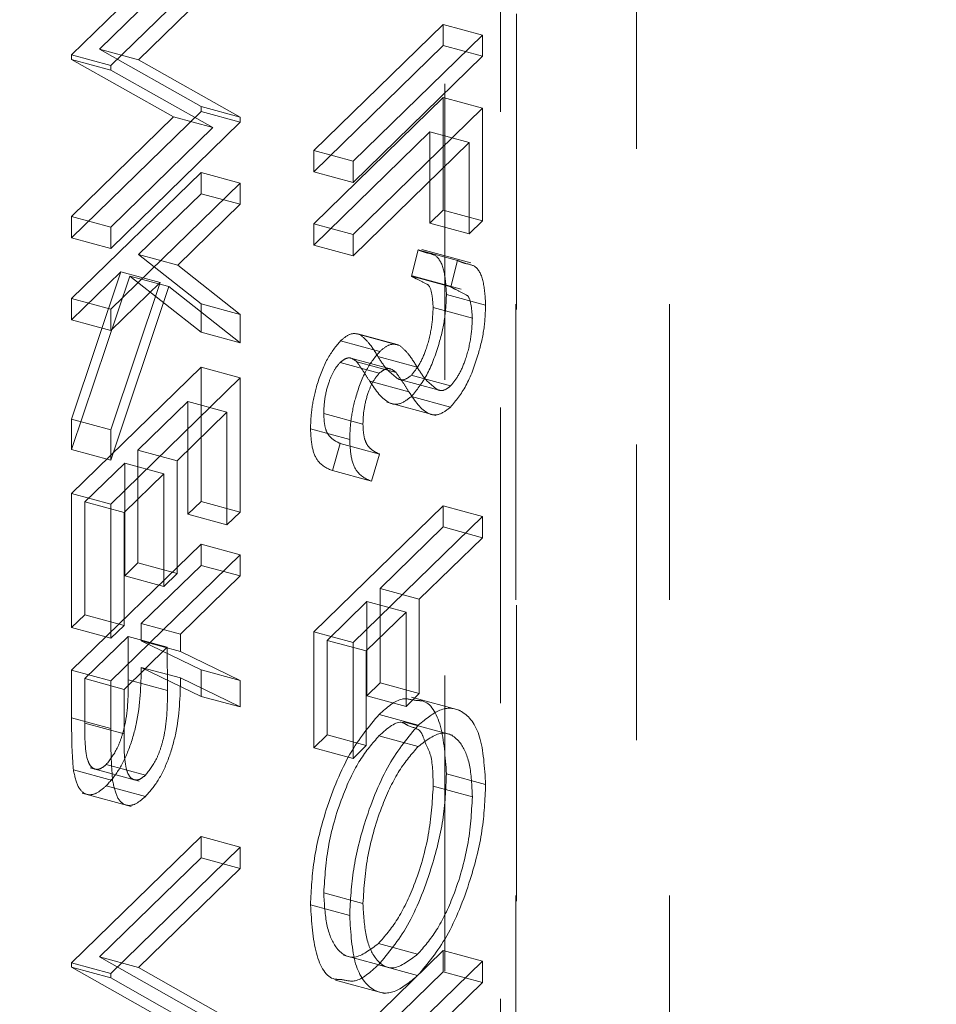
# Model space of a CAD drawing. Units: inches. Extents: x -35.5 to 49.9, y -22.1 to 38.2.
# Drawn here: x -27.2 to -26.9, y 13.4 to 13.7 of the extents above; entities that cross this region are included whole.
import ezdxf

# ---------------------------------------------------------------- set-up
doc = ezdxf.new("R2010")
doc.units = ezdxf.units.IN
doc.header["$MEASUREMENT"] = 0
doc.linetypes.add('HIDDEN', pattern=[0.075, 0.05, -0.025])

msp = doc.modelspace()

# ---------------------------------------------------------------- linework, layer by layer
at = {"color": 7, "linetype": 'HIDDEN', "lineweight": 5}
for p, q in [((-27.02305, 12.64011), (-27.02305, 19.05506)), ((-27.04732, 12.61642), (-27.04732, 19.03137)), ((-27.02332, 12.54195), (-27.02332, 19.01087)), ((-26.97132, 12.54195), (-26.97132, 19.01087)), ((-27.02852, 12.50701), (-27.02852, 19.00006)), ((-26.98253, 12.49451), (-26.98253, 18.98756)), ((-27.1298, 13.76895), (-27.17355, 13.72625)), ((-27.11654, 13.76535), (-27.16029, 13.72264)), ((-27.16416, 13.72821), (-27.1298, 13.76174)), ((-27.15089, 13.7246), (-27.11654, 13.75814)), ((-27.04791, 13.73659), (-27.09166, 13.69389)), ((-27.03464, 13.73298), (-27.04791, 13.73659)), ((-27.04791, 13.72938), (-27.04791, 13.73659)), ((-27.03464, 13.73298), (-27.07839, 13.69028)), ((-27.03464, 13.72577), (-27.03464, 13.73298)), ((-27.09166, 13.68667), (-27.04791, 13.72938)), ((-27.03464, 13.72577), (-27.04791, 13.72938)), ((-27.16029, 13.72264), (-27.17355, 13.72625)), ((-27.17355, 13.72625), (-27.17355, 13.72474)), ((-27.15089, 13.7246), (-27.16416, 13.72821)), ((-27.1298, 13.70878), (-27.16416, 13.72821)), ((-27.07839, 13.68307), (-27.03464, 13.72577)), ((-27.16029, 13.72113), (-27.17355, 13.72474)), ((-27.17355, 13.72474), (-27.13912, 13.70526)), ((-27.16029, 13.72264), (-27.16029, 13.72113)), ((-27.11654, 13.70517), (-27.15089, 13.7246)), ((-27.16029, 13.72113), (-27.12585, 13.70165)), ((-27.11654, 13.70517), (-27.1298, 13.70878)), ((-27.1298, 13.70714), (-27.1298, 13.70878)), ((-27.04791, 13.71186), (-27.09166, 13.66916)), ((-27.03464, 13.70826), (-27.04791, 13.71186)), ((-27.04791, 13.67374), (-27.04791, 13.71186)), ((-27.17355, 13.66443), (-27.1298, 13.70714)), ((-27.11654, 13.70353), (-27.1298, 13.70714)), ((-27.03464, 13.70826), (-27.07839, 13.66555)), ((-27.03464, 13.67014), (-27.03464, 13.70826)), ((-27.13912, 13.70526), (-27.17355, 13.67165)), ((-27.16029, 13.66083), (-27.11654, 13.70353)), ((-27.12585, 13.70165), (-27.13912, 13.70526)), ((-27.11654, 13.70353), (-27.11654, 13.70517)), ((-27.12585, 13.70165), (-27.16029, 13.66804)), ((-27.09166, 13.66195), (-27.05239, 13.70027)), ((-27.03913, 13.69667), (-27.05239, 13.70027)), ((-27.05239, 13.70027), (-27.05239, 13.66936)), ((-27.07839, 13.65834), (-27.03913, 13.69667)), ((-27.03913, 13.69667), (-27.03913, 13.66576)), ((-27.09166, 13.69389), (-27.09166, 13.68667)), ((-27.07839, 13.69028), (-27.09166, 13.69389)), ((-27.07839, 13.69028), (-27.07839, 13.68307)), ((-27.1298, 13.68653), (-27.17355, 13.64383)), ((-27.11654, 13.68293), (-27.1298, 13.68653)), ((-27.1298, 13.67932), (-27.1298, 13.68653)), ((-27.07839, 13.68307), (-27.09166, 13.68667)), ((-27.11654, 13.68293), (-27.16029, 13.64022)), ((-27.11654, 13.67572), (-27.11654, 13.68293)), ((-27.15092, 13.65871), (-27.1298, 13.67932)), ((-27.11654, 13.67572), (-27.1298, 13.67932)), ((-27.13765, 13.65511), (-27.11654, 13.67572)), ((-27.05239, 13.66936), (-27.04791, 13.67374)), ((-27.03464, 13.67014), (-27.04791, 13.67374)), ((-27.17355, 13.67165), (-27.17355, 13.66443)), ((-27.16029, 13.66804), (-27.17355, 13.67165)), ((-27.07839, 13.66555), (-27.09166, 13.66916)), ((-27.09166, 13.66916), (-27.09166, 13.66195)), ((-27.03913, 13.66576), (-27.05239, 13.66936)), ((-27.03913, 13.66576), (-27.03464, 13.67014)), ((-27.16029, 13.66804), (-27.16029, 13.66083)), ((-27.07839, 13.66555), (-27.07839, 13.65834)), ((-27.16029, 13.66083), (-27.17355, 13.66443)), ((-27.07839, 13.65834), (-27.09166, 13.66195)), ((-27.05635, 13.66035), (-27.05856, 13.6514)), ((-27.04308, 13.65675), (-27.05635, 13.66035)), ((-27.03857, 13.65593), (-27.05515, 13.66044)), ((-27.13765, 13.65511), (-27.15092, 13.65871)), ((-27.1298, 13.64206), (-27.15092, 13.65871)), ((-27.04308, 13.65675), (-27.0453, 13.64779)), ((-27.15689, 13.65288), (-27.17355, 13.60312)), ((-27.17355, 13.63662), (-27.15689, 13.65288)), ((-27.14363, 13.64927), (-27.15689, 13.65288)), ((-27.11654, 13.63845), (-27.13765, 13.65511)), ((-27.17355, 13.59283), (-27.15392, 13.65148)), ((-27.14363, 13.64927), (-27.16029, 13.59951)), ((-27.16029, 13.63301), (-27.14363, 13.64927)), ((-27.14066, 13.64788), (-27.15392, 13.65148)), ((-27.15392, 13.65148), (-27.1298, 13.63245)), ((-27.0453, 13.64779), (-27.05856, 13.6514)), ((-27.0418, 13.64703), (-27.05839, 13.65154)), ((-27.16029, 13.58923), (-27.14066, 13.64788)), ((-27.14066, 13.64788), (-27.11654, 13.62884)), ((-27.16029, 13.64022), (-27.17355, 13.64383)), ((-27.17355, 13.64383), (-27.17355, 13.63662)), ((-27.03352, 13.64165), (-27.04678, 13.64525)), ((-27.16029, 13.64022), (-27.16029, 13.63301)), ((-27.11654, 13.63845), (-27.1298, 13.64206)), ((-27.1298, 13.63245), (-27.1298, 13.64206)), ((-27.03801, 13.63727), (-27.05127, 13.64087)), ((-27.16029, 13.63301), (-27.17355, 13.63662)), ((-27.11654, 13.62884), (-27.11654, 13.63845)), ((-27.11654, 13.62884), (-27.1298, 13.63245)), ((-27.0693, 13.626), (-27.08257, 13.62961)), ((-27.06349, 13.62832), (-27.07676, 13.63192)), ((-27.06264, 13.62801), (-27.07591, 13.63162)), ((-27.06949, 13.61861), (-27.08275, 13.62222)), ((-27.06581, 13.62009), (-27.07907, 13.6237)), ((-27.06383, 13.61883), (-27.0771, 13.62244)), ((-27.05669, 13.62065), (-27.06996, 13.62426)), ((-27.1298, 13.6206), (-27.17355, 13.57789)), ((-27.11654, 13.61699), (-27.1298, 13.6206)), ((-27.1298, 13.57527), (-27.1298, 13.6206)), ((-27.11654, 13.61699), (-27.16029, 13.57429)), ((-27.11654, 13.57166), (-27.11654, 13.61699)), ((-27.05948, 13.61228), (-27.07274, 13.61589)), ((-27.04971, 13.61298), (-27.06298, 13.61658)), ((-27.04542, 13.61429), (-27.05869, 13.61789)), ((-27.15112, 13.59258), (-27.13429, 13.60901)), ((-27.12102, 13.6054), (-27.13429, 13.60901)), ((-27.13429, 13.60901), (-27.13429, 13.57089)), ((-27.06699, 13.60881), (-27.05041, 13.6043)), ((-27.04536, 13.60713), (-27.05862, 13.61074)), ((-27.16029, 13.59951), (-27.17355, 13.60312)), ((-27.17355, 13.60312), (-27.17355, 13.59283)), ((-27.13785, 13.58898), (-27.12102, 13.6054)), ((-27.12102, 13.6054), (-27.12102, 13.56728)), ((-27.07503, 13.60142), (-27.08829, 13.60503)), ((-27.16029, 13.59951), (-27.16029, 13.58923)), ((-27.07951, 13.59624), (-27.09278, 13.59984)), ((-27.16029, 13.58923), (-27.17355, 13.59283)), ((-27.13785, 13.58898), (-27.15112, 13.59258)), ((-27.15112, 13.55446), (-27.15112, 13.59258)), ((-27.08537, 13.58566), (-27.08268, 13.59481)), ((-27.06942, 13.5912), (-27.08268, 13.59481)), ((-27.13785, 13.55086), (-27.13785, 13.58898)), ((-27.07211, 13.58206), (-27.06942, 13.5912)), ((-27.16907, 13.57506), (-27.1556, 13.5882)), ((-27.14234, 13.5846), (-27.1556, 13.5882)), ((-27.1556, 13.5882), (-27.1556, 13.55008)), ((-27.07211, 13.58206), (-27.08537, 13.58566)), ((-27.1558, 13.57146), (-27.14234, 13.5846)), ((-27.14234, 13.5846), (-27.14234, 13.54648)), ((-27.16029, 13.57429), (-27.17355, 13.57789)), ((-27.17355, 13.57789), (-27.17355, 13.53256)), ((-27.1558, 13.57146), (-27.16907, 13.57506)), ((-27.16907, 13.53694), (-27.16907, 13.57506)), ((-27.16029, 13.57429), (-27.16029, 13.52896)), ((-27.13429, 13.57089), (-27.1298, 13.57527)), ((-27.11654, 13.57166), (-27.1298, 13.57527)), ((-27.04791, 13.57381), (-27.09166, 13.53111)), ((-27.03464, 13.5702), (-27.04791, 13.57381)), ((-27.04791, 13.5666), (-27.04791, 13.57381)), ((-27.1558, 13.53334), (-27.1558, 13.57146)), ((-27.12102, 13.56728), (-27.13429, 13.57089)), ((-27.12102, 13.56728), (-27.11654, 13.57166)), ((-27.03464, 13.5702), (-27.07839, 13.5275)), ((-27.03464, 13.56299), (-27.03464, 13.5702)), ((-27.06922, 13.54579), (-27.04791, 13.5666)), ((-27.03464, 13.56299), (-27.04791, 13.5666)), ((-27.05596, 13.54219), (-27.03464, 13.56299)), ((-27.1298, 13.56084), (-27.17355, 13.51814)), ((-27.11654, 13.55724), (-27.1298, 13.56084)), ((-27.1298, 13.55363), (-27.1298, 13.56084)), ((-27.11654, 13.55724), (-27.16029, 13.51453)), ((-27.11654, 13.55003), (-27.11654, 13.55724)), ((-27.1556, 13.55008), (-27.15112, 13.55446)), ((-27.13785, 13.55086), (-27.15112, 13.55446)), ((-27.15, 13.53392), (-27.1298, 13.55363)), ((-27.11654, 13.55003), (-27.1298, 13.55363)), ((-27.14234, 13.54648), (-27.1556, 13.55008)), ((-27.14234, 13.54648), (-27.13785, 13.55086)), ((-27.13673, 13.53032), (-27.11654, 13.55003)), ((-27.05596, 13.54219), (-27.06922, 13.54579)), ((-27.06922, 13.51386), (-27.06922, 13.54579)), ((-27.05596, 13.51025), (-27.05596, 13.54219)), ((-27.08717, 13.52827), (-27.07371, 13.54141)), ((-27.06044, 13.53781), (-27.07371, 13.54141)), ((-27.07371, 13.54141), (-27.07371, 13.50948)), ((-27.17355, 13.53256), (-27.16907, 13.53694)), ((-27.1558, 13.53334), (-27.16907, 13.53694)), ((-27.0739, 13.52467), (-27.06044, 13.53781)), ((-27.06044, 13.53781), (-27.06044, 13.50587)), ((-27.16029, 13.52896), (-27.17355, 13.53256)), ((-27.16029, 13.52896), (-27.1558, 13.53334)), ((-27.13673, 13.53032), (-27.15, 13.53392)), ((-27.15, 13.52806), (-27.15, 13.53392)), ((-27.16907, 13.51531), (-27.15448, 13.52954)), ((-27.14122, 13.52594), (-27.15448, 13.52954)), ((-27.15448, 13.52954), (-27.15442, 13.51489)), ((-27.13673, 13.52446), (-27.13673, 13.53032)), ((-27.07839, 13.5275), (-27.09166, 13.53111)), ((-27.09166, 13.53111), (-27.09166, 13.49196)), ((-27.1558, 13.5117), (-27.14122, 13.52594)), ((-27.13673, 13.52446), (-27.15, 13.52806)), ((-27.1298, 13.51825), (-27.15, 13.52806)), ((-27.14122, 13.52594), (-27.14116, 13.51128)), ((-27.0739, 13.52467), (-27.08717, 13.52827)), ((-27.08717, 13.49634), (-27.08717, 13.52827)), ((-27.07839, 13.5275), (-27.07839, 13.48835)), ((-27.11654, 13.51464), (-27.13673, 13.52446)), ((-27.0739, 13.49273), (-27.0739, 13.52467)), ((-27.13673, 13.51554), (-27.15, 13.51914)), ((-27.15, 13.51914), (-27.1298, 13.50933)), ((-27.17355, 13.51814), (-27.17355, 13.50206)), ((-27.16029, 13.51453), (-27.17355, 13.51814)), ((-27.13673, 13.51554), (-27.11654, 13.50573)), ((-27.11654, 13.51464), (-27.1298, 13.51825)), ((-27.1298, 13.50933), (-27.1298, 13.51825)), ((-27.1558, 13.5117), (-27.16907, 13.51531)), ((-27.16907, 13.50024), (-27.16907, 13.51531)), ((-27.16029, 13.51453), (-27.16029, 13.49845)), ((-27.14116, 13.51128), (-27.15442, 13.51489)), ((-27.11654, 13.50573), (-27.11654, 13.51464)), ((-27.07371, 13.50948), (-27.06922, 13.51386)), ((-27.05596, 13.51025), (-27.06922, 13.51386)), ((-27.1558, 13.49663), (-27.1558, 13.5117)), ((-27.11654, 13.50573), (-27.1298, 13.50933)), ((-27.06044, 13.50587), (-27.07371, 13.50948)), ((-27.06044, 13.50587), (-27.05596, 13.51025)), ((-27.04204, 13.50456), (-27.05862, 13.50907)), ((-27.05632, 13.49959), (-27.06959, 13.50319)), ((-27.16029, 13.49845), (-27.17355, 13.50206)), ((-27.1558, 13.49663), (-27.16907, 13.50024)), ((-27.04473, 13.49622), (-27.06131, 13.50072)), ((-27.09166, 13.49196), (-27.08717, 13.49634)), ((-27.0739, 13.49273), (-27.08717, 13.49634)), ((-27.05634, 13.49236), (-27.06961, 13.49597)), ((-27.07839, 13.48835), (-27.0739, 13.49273)), ((-27.07839, 13.48835), (-27.09166, 13.49196)), ((-27.1486, 13.48267), (-27.16186, 13.48628)), ((-27.15969, 13.48083), (-27.17296, 13.48443)), ((-27.16729, 13.48518), (-27.1507, 13.48067)), ((-27.03352, 13.47948), (-27.04678, 13.48308)), ((-27.14859, 13.47547), (-27.16185, 13.47908)), ((-27.03801, 13.47539), (-27.05127, 13.47899)), ((-27.16997, 13.47662), (-27.15339, 13.47212)), ((-27.1298, 13.46194), (-27.17355, 13.41924)), ((-27.11654, 13.45833), (-27.1298, 13.46194)), ((-27.1298, 13.45473), (-27.1298, 13.46194)), ((-27.11654, 13.45833), (-27.16029, 13.41563)), ((-27.11654, 13.45112), (-27.11654, 13.45833)), ((-27.16416, 13.42119), (-27.1298, 13.45473)), ((-27.11654, 13.45112), (-27.1298, 13.45473)), ((-27.15089, 13.41759), (-27.11654, 13.45112)), ((-27.07503, 13.43925), (-27.08829, 13.44286)), ((-27.07951, 13.43523), (-27.09278, 13.43883)), ((-27.05654, 13.42211), (-27.06981, 13.42571)), ((-27.04791, 13.42339), (-27.09166, 13.38069)), ((-27.03464, 13.41979), (-27.04791, 13.42339)), ((-27.04791, 13.41618), (-27.04791, 13.42339)), ((-27.17355, 13.41924), (-27.17355, 13.41772)), ((-27.16029, 13.41563), (-27.17355, 13.41924)), ((-27.15089, 13.41759), (-27.16416, 13.42119)), ((-27.1298, 13.40177), (-27.16416, 13.42119)), ((-27.08165, 13.42183), (-27.06506, 13.41732)), ((-27.03464, 13.41979), (-27.07839, 13.37708)), ((-27.03464, 13.41258), (-27.03464, 13.41979)), ((-27.16029, 13.41412), (-27.17355, 13.41772)), ((-27.17355, 13.41772), (-27.13912, 13.39824)), ((-27.11654, 13.39816), (-27.15089, 13.41759)), ((-27.05653, 13.4149), (-27.0698, 13.41851)), ((-27.0681, 13.39647), (-27.04791, 13.41618)), ((-27.03464, 13.41258), (-27.04791, 13.41618)), ((-27.16029, 13.41563), (-27.16029, 13.41412)), ((-27.16029, 13.41412), (-27.12585, 13.39464)), ((-27.08434, 13.41335), (-27.06776, 13.40885)), ((-27.05483, 13.39287), (-27.03464, 13.41258))]:
    msp.add_line(p, q, dxfattribs=at)
at = {"color": 7, "linetype": 'Continuous', "lineweight": 5}
for points, knots in [([(-34.58032, 23.33047), (-34.60783, 23.29737), (-34.69611, 23.19114), (-34.79441, 23.02208), (-34.87795, 22.82809), (-34.92065, 22.65316), (-34.92938, 22.48184), (-34.9015, 22.31514), (-34.83365, 22.15097), (-34.72013, 21.99081), (-34.5566, 21.83692), (-34.35137, 21.69184), (-34.10915, 21.55459), (-33.83461, 21.42414), (-33.51326, 21.29172), (-33.14551, 21.15807), (-32.73428, 21.02316), (-32.30521, 20.8923), (-31.86293, 20.76334), (-31.41475, 20.635), (-30.96825, 20.50587), (-30.53381, 20.37529), (-30.11911, 20.24183), (-29.75762, 20.11324), (-29.45068, 19.98981), (-29.19625, 19.87288), (-28.97105, 19.7508), (-28.77892, 19.62273), (-28.62612, 19.48975), (-28.51511, 19.35164), (-28.44728, 19.2082), (-28.42572, 19.05731), (-28.44702, 18.90039), (-28.50964, 18.72046), (-28.61869, 18.51865), (-28.77123, 18.297), (-28.94369, 18.07588), (-29.1223, 17.85794), (-29.29421, 17.64591), (-29.44828, 17.44049), (-29.57264, 17.24418), (-29.65353, 17.05813), (-29.68577, 16.88372), (-29.6714, 16.72124), (-29.61173, 16.57029), (-29.50863, 16.43059), (-29.36433, 16.30179), (-29.18124, 16.1834), (-28.96172, 16.07474), (-28.7079, 15.97504), (-28.40434, 15.87802), (-28.04765, 15.7851), (-27.63634, 15.69717), (-27.18928, 15.6174), (-26.70931, 15.54479), (-26.19928, 15.47839), (-25.61359, 15.41171), (-24.95084, 15.34568), (-24.21119, 15.28004), (-23.445, 15.21739), (-22.65807, 15.15585), (-21.85621, 15.09356), (-20.99655, 15.02475), (-20.08564, 14.94669), (-19.13157, 14.8552), (-18.1918, 14.75135), (-17.33477, 14.63975), (-16.56413, 14.5214), (-15.88065, 14.3989), (-15.22791, 14.2613), (-14.61009, 14.10649), (-14.02985, 13.9374), (-13.484, 13.75637), (-12.96918, 13.56545), (-12.47924, 13.36528), (-11.96611, 13.13753), (-11.4333, 12.88144), (-10.88224, 12.59801), (-10.35169, 12.31254), (-9.83562, 12.02876), (-9.33092, 11.75201), (-8.83156, 11.48587), (-8.33183, 11.23372), (-7.82282, 10.99745), (-7.33275, 10.79474), (-6.86176, 10.62482), (-6.41138, 10.48492), (-5.94171, 10.36365), (-5.44994, 10.2629), (-4.93752, 10.18554), (-4.40781, 10.12756), (-3.86372, 10.08462), (-3.30494, 10.05272), (-2.70363, 10.02686), (-2.06196, 10.00416), (-1.38279, 9.97975), (-0.70004, 9.94904), (-0.01804, 9.90638), (0.5812, 9.853), (1.09612, 9.79168), (1.52845, 9.72792), (1.95394, 9.65091), (2.37131, 9.55904), (2.77922, 9.45067), (3.18866, 9.32027), (3.59533, 9.16448), (3.99885, 8.98456), (4.3897, 8.78807), (4.76917, 8.57832), (5.13853, 8.35861), (5.49901, 8.13225), (5.86343, 7.89496), (6.23201, 7.65018), (6.60593, 7.40201), (6.97507, 7.16259), (7.34103, 6.93628), (7.67828, 6.74297), (7.9867, 6.5827), (8.26425, 6.45341), (8.54346, 6.34052), (8.82526, 6.24594), (9.09588, 6.17553), (9.35374, 6.12786), (9.5981, 6.10018), (9.84623, 6.09069), (10.09826, 6.10055), (10.35348, 6.13122), (10.6224, 6.18358), (10.90572, 6.25643), (11.20384, 6.34781), (11.5081, 6.45132), (11.81905, 6.56302), (12.13718, 6.67892), (12.45666, 6.79283), (12.77763, 6.90106), (13.09988, 7.00046), (13.43018, 7.08974), (13.76899, 7.1656), (14.12421, 7.22538), (14.49566, 7.2655), (14.88022, 7.28854), (15.26877, 7.29712), (15.6593, 7.29474), (16.04987, 7.28483), (16.46127, 7.26996), (16.89044, 7.25335), (17.33422, 7.24028), (17.7663, 7.23717), (18.1638, 7.24903), (18.52504, 7.27818), (18.85031, 7.3246), (19.15786, 7.39418), (19.44439, 7.48811), (19.71319, 7.60202), (19.9833, 7.74104), (20.25422, 7.90457), (20.52733, 8.09014), (20.79368, 8.28456), (21.05845, 8.4835), (21.32664, 8.68188), (21.6019, 8.87557), (21.87322, 9.06576), (22.13249, 9.25441), (22.3714, 9.44369), (22.57063, 9.62589), (22.72784, 9.80175), (22.84284, 9.97163), (22.92355, 10.14591), (22.94067, 10.26458), (22.94919, 10.32365)], [0, 0, 0, 0, 0.002632, 0.008446, 0.012866, 0.017153, 0.021316, 0.025375, 0.029359, 0.033556, 0.037794, 0.042144, 0.046651, 0.051334, 0.056197, 0.06214, 0.068276, 0.074554, 0.080917, 0.087415, 0.093866, 0.100201, 0.106357, 0.112278, 0.116738, 0.121014, 0.125108, 0.129033, 0.132824, 0.136372, 0.139924, 0.143572, 0.147389, 0.151397, 0.15692, 0.162685, 0.168585, 0.174342, 0.179983, 0.185386, 0.190441, 0.195069, 0.199297, 0.203214, 0.206919, 0.210513, 0.214094, 0.217748, 0.221543, 0.225532, 0.229748, 0.234981, 0.240567, 0.246507, 0.25279, 0.2594, 0.266315, 0.275377, 0.284819, 0.294579, 0.304593, 0.314795, 0.325119, 0.337356, 0.34957, 0.361663, 0.373547, 0.382851, 0.39194, 0.40079, 0.409397, 0.417797, 0.425882, 0.433835, 0.441678, 0.449426, 0.45934, 0.469116, 0.478752, 0.488234, 0.497547, 0.506514, 0.515294, 0.523888, 0.53231, 0.538948, 0.54553, 0.552099, 0.558712, 0.565434, 0.572183, 0.579092, 0.586154, 0.593352, 0.601814, 0.610376, 0.618992, 0.627622, 0.636242, 0.64188, 0.647518, 0.653169, 0.658853, 0.664598, 0.670438, 0.676963, 0.683662, 0.690524, 0.697522, 0.704619, 0.711771, 0.718928, 0.726741, 0.734422, 0.741897, 0.749095, 0.755954, 0.760892, 0.765589, 0.770039, 0.774247, 0.778236, 0.781427, 0.78454, 0.78763, 0.790764, 0.794022, 0.797464, 0.801568, 0.805931, 0.810522, 0.815298, 0.820208, 0.825198, 0.829931, 0.834653, 0.839338, 0.843969, 0.848551, 0.853386, 0.858236, 0.863115, 0.868022, 0.872939, 0.87784, 0.883553, 0.889148, 0.894578, 0.899819, 0.904122, 0.908325, 0.912495, 0.916723, 0.921074, 0.925579, 0.931087, 0.936779, 0.942601, 0.948484, 0.954416, 0.960275, 0.966035, 0.971673, 0.977173, 0.982535, 0.986948, 0.991311, 0.995675, 1, 1, 1, 1]), ([(22.94815, 9.73638), (22.94907, 9.71589), (22.95218, 9.64676), (22.923, 9.5154), (22.85366, 9.34513), (22.73429, 9.16668), (22.57343, 8.98549), (22.37137, 8.80082), (22.1325, 8.61154), (21.87322, 8.42288), (21.6019, 8.23269), (21.32664, 8.039), (21.05683, 7.83943), (20.78894, 7.63812), (20.5177, 7.44036), (20.23927, 7.25194), (19.9488, 7.07817), (19.66182, 6.93466), (19.37985, 6.82213), (19.1061, 6.73796), (18.81378, 6.6758), (18.50615, 6.63364), (18.15482, 6.60576), (17.75838, 6.59413), (17.31811, 6.59768), (16.86584, 6.61134), (16.40482, 6.62929), (15.97178, 6.64455), (15.56991, 6.65304), (15.20189, 6.65343), (14.83599, 6.64355), (14.47391, 6.62046), (14.10997, 6.58054), (13.74778, 6.51889), (13.3893, 6.43691), (13.0404, 6.34032), (12.70051, 6.23307), (12.36904, 6.11921), (12.05151, 6.00489), (11.74697, 5.894), (11.4549, 5.78993), (11.16872, 5.69376), (10.88795, 5.6088), (10.61639, 5.53953), (10.35348, 5.48835), (10.09826, 5.45768), (9.84623, 5.44781), (9.5981, 5.45731), (9.35374, 5.48499), (9.09588, 5.53266), (8.82526, 5.60307), (8.54346, 5.69764), (8.26425, 5.81054), (7.9867, 5.93983), (7.67029, 6.10425), (7.31786, 6.30696), (6.92977, 6.54839), (6.53786, 6.80396), (6.14026, 7.06845), (5.73512, 7.33665), (5.35001, 7.58438), (4.98523, 7.80825), (4.6431, 8.00661), (4.29215, 8.19565), (3.93139, 8.37281), (3.55984, 8.53556), (3.165, 8.68562), (2.74352, 8.81877), (2.29677, 8.93447), (1.83909, 9.03086), (1.37223, 9.11007), (0.89784, 9.17419), (0.41759, 9.22536), (-0.1275, 9.27069), (-0.73667, 9.30799), (-1.40719, 9.33778), (-2.07412, 9.3617), (-2.72274, 9.38469), (-3.34949, 9.41182), (-3.95113, 9.44737), (-4.53519, 9.49651), (-5.09838, 9.56373), (-5.63699, 9.6546), (-6.13925, 9.76852), (-6.60952, 9.90073), (-7.05243, 10.04814), (-7.48035, 10.21142), (-7.89626, 10.38871), (-8.37134, 10.60993), (-8.90272, 10.87929), (-9.49299, 11.19715), (-10.08919, 11.52582), (-10.70103, 11.8594), (-11.33822, 12.19195), (-11.92143, 12.47437), (-12.44382, 12.70684), (-12.89488, 12.89293), (-13.36687, 13.07131), (-13.86198, 13.2406), (-14.3824, 13.39938), (-14.93023, 13.54631), (-15.52723, 13.68411), (-16.1745, 13.81107), (-16.86994, 13.9275), (-17.58948, 14.03112), (-18.32826, 14.12354), (-19.11096, 14.20958), (-19.9332, 14.2896), (-20.78967, 14.36465), (-21.64449, 14.43406), (-22.49088, 14.50003), (-23.32209, 14.56474), (-24.13135, 14.63034), (-24.9119, 14.69903), (-25.60101, 14.76741), (-26.19928, 14.83551), (-26.70931, 14.90192), (-27.18928, 14.97452), (-27.63634, 15.0543), (-28.04765, 15.14222), (-28.40434, 15.23515), (-28.7079, 15.33216), (-28.96172, 15.43186), (-29.18125, 15.54053), (-29.36428, 15.65892), (-29.50881, 15.78771), (-29.61105, 15.92742), (-29.67054, 16.06985), (-29.67416, 16.16559), (-29.67586, 16.2106)], [0, 0, 0, 0, 0.001869, 0.006306, 0.012018, 0.017718, 0.023484, 0.030175, 0.037038, 0.044073, 0.05126, 0.058571, 0.065972, 0.073446, 0.080839, 0.088061, 0.095042, 0.101742, 0.10682, 0.111772, 0.116677, 0.12163, 0.126696, 0.133356, 0.140262, 0.147377, 0.154643, 0.161988, 0.167772, 0.17354, 0.179276, 0.184979, 0.190668, 0.196732, 0.202868, 0.209076, 0.215333, 0.221592, 0.227796, 0.233538, 0.239118, 0.244484, 0.249592, 0.254412, 0.258707, 0.262771, 0.266683, 0.270538, 0.274422, 0.278404, 0.283382, 0.288632, 0.294184, 0.300045, 0.306206, 0.315298, 0.324861, 0.3348, 0.345009, 0.35538, 0.365803, 0.373962, 0.382043, 0.390006, 0.397818, 0.405456, 0.412911, 0.420854, 0.42866, 0.436384, 0.444068, 0.451741, 0.459418, 0.467105, 0.477681, 0.488237, 0.498727, 0.509097, 0.518788, 0.52828, 0.537547, 0.546583, 0.55542, 0.564138, 0.572334, 0.580572, 0.588898, 0.597345, 0.605932, 0.618986, 0.63237, 0.64606, 0.660025, 0.674236, 0.688682, 0.697627, 0.706672, 0.715832, 0.725128, 0.734587, 0.744243, 0.754136, 0.765311, 0.776773, 0.788488, 0.800412, 0.812493, 0.826092, 0.83973, 0.853316, 0.866756, 0.879956, 0.892819, 0.905252, 0.917165, 0.925792, 0.93404, 0.941881, 0.949292, 0.956263, 0.962792, 0.968053, 0.973029, 0.977765, 0.982324, 0.986793, 0.991278, 0.9959, 1, 1, 1, 1])]:
    msp.add_open_spline(points, degree=3, knots=knots, dxfattribs=at)
at = {"color": 7, "linetype": 'HIDDEN', "lineweight": 5}
for points, knots in [([(-27.04678, 13.64525), (-27.04695, 13.64804), (-27.04729, 13.65362), (-27.04985, 13.65877), (-27.05345, 13.65915), (-27.05547, 13.65999), (-27.05635, 13.66035)], [0, 0, 0, 0, 0.2798778, 0.5596917, 0.8075835, 1, 1, 1, 1]), ([(-27.03352, 13.64165), (-27.03369, 13.64444), (-27.03403, 13.65002), (-27.03658, 13.65516), (-27.04019, 13.65554), (-27.0422, 13.65638), (-27.04308, 13.65675)], [0, 0, 0, 0, 0.2798778, 0.5596917, 0.8075835, 1, 1, 1, 1]), ([(-27.05856, 13.6514), (-27.05801, 13.65111), (-27.05628, 13.65021), (-27.05449, 13.64919), (-27.05247, 13.64826), (-27.05161, 13.64556), (-27.05138, 13.64243), (-27.05127, 13.64087)], [0, 0, 0, 0, 0.170391, 0.530043, 0.559321, 0.779781, 1, 1, 1, 1]), ([(-27.0453, 13.64779), (-27.04474, 13.6475), (-27.04302, 13.64661), (-27.04122, 13.64559), (-27.03921, 13.64465), (-27.03835, 13.64196), (-27.03812, 13.63883), (-27.03801, 13.63727)], [0, 0, 0, 0, 0.170391, 0.530043, 0.559321, 0.779781, 1, 1, 1, 1]), ([(-27.05862, 13.61074), (-27.05684, 13.61294), (-27.05325, 13.61734), (-27.04943, 13.62747), (-27.04713, 13.63716), (-27.0469, 13.64255), (-27.04678, 13.64525)], [0, 0, 0, 0, 0.279183, 0.559075, 0.779438, 1, 1, 1, 1]), ([(-27.05127, 13.64087), (-27.05139, 13.6386), (-27.05163, 13.63405), (-27.05339, 13.62705), (-27.05591, 13.62124), (-27.05776, 13.61901), (-27.05869, 13.61789)], [0, 0, 0, 0, 0.280256, 0.560109, 0.78008, 1, 1, 1, 1]), ([(-27.04536, 13.60713), (-27.04357, 13.60933), (-27.03999, 13.61373), (-27.03617, 13.62387), (-27.03386, 13.63355), (-27.03363, 13.63895), (-27.03352, 13.64165)], [0, 0, 0, 0, 0.279183, 0.559075, 0.779438, 1, 1, 1, 1]), ([(-27.03801, 13.63727), (-27.03812, 13.63499), (-27.03836, 13.63044), (-27.04013, 13.62344), (-27.04265, 13.61763), (-27.0445, 13.6154), (-27.04542, 13.61429)], [0, 0, 0, 0, 0.280256, 0.560109, 0.78008, 1, 1, 1, 1]), ([(-27.07591, 13.63162), (-27.07704, 13.63193), (-27.07907, 13.63248), (-27.0815, 13.63049), (-27.08257, 13.62961)], [0, 0, 0, 0, 0.559842, 1, 1, 1, 1]), ([(-27.08257, 13.62961), (-27.08412, 13.62774), (-27.08723, 13.62401), (-27.0906, 13.61524), (-27.09247, 13.60685), (-27.09268, 13.60218), (-27.09278, 13.59984)], [0, 0, 0, 0, 0.2795, 0.558769, 0.779389, 1, 1, 1, 1]), ([(-27.06996, 13.62426), (-27.07096, 13.6259), (-27.07276, 13.62882), (-27.07495, 13.63077), (-27.07591, 13.63162)], [0, 0, 0, 0, 0.560415, 1, 1, 1, 1]), ([(-27.0693, 13.626), (-27.07086, 13.62414), (-27.07396, 13.62041), (-27.07734, 13.61163), (-27.0792, 13.60325), (-27.07941, 13.59857), (-27.07951, 13.59624)], [0, 0, 0, 0, 0.2795, 0.558769, 0.779389, 1, 1, 1, 1]), ([(-27.06264, 13.62801), (-27.06378, 13.62832), (-27.0658, 13.62887), (-27.06823, 13.62688), (-27.0693, 13.626)], [0, 0, 0, 0, 0.559842, 1, 1, 1, 1]), ([(-27.05669, 13.62065), (-27.0577, 13.62229), (-27.05949, 13.62522), (-27.06168, 13.62716), (-27.06264, 13.62801)], [0, 0, 0, 0, 0.560415, 1, 1, 1, 1]), ([(-27.08829, 13.60503), (-27.08822, 13.60673), (-27.08809, 13.61012), (-27.08672, 13.61537), (-27.08485, 13.61978), (-27.08345, 13.6214), (-27.08275, 13.62222)], [0, 0, 0, 0, 0.280277, 0.559935, 0.779922, 1, 1, 1, 1]), ([(-27.08275, 13.62222), (-27.08214, 13.62271), (-27.08092, 13.62371), (-27.07891, 13.62395), (-27.07779, 13.62301), (-27.0771, 13.62244)], [0, 0, 0, 0, 0.279836, 0.559802, 1, 1, 1, 1]), ([(-27.0771, 13.62244), (-27.07626, 13.62127), (-27.07477, 13.61919), (-27.07336, 13.6169), (-27.07274, 13.61589)], [0, 0, 0, 0, 0.559904, 1, 1, 1, 1]), ([(-27.06298, 13.61658), (-27.06442, 13.61765), (-27.067, 13.61956), (-27.06905, 13.62282), (-27.06996, 13.62426)], [0, 0, 0, 0, 0.559504, 1, 1, 1, 1]), ([(-27.06949, 13.61861), (-27.06888, 13.61911), (-27.06766, 13.6201), (-27.06564, 13.62035), (-27.06452, 13.61941), (-27.06383, 13.61883)], [0, 0, 0, 0, 0.279836, 0.559802, 1, 1, 1, 1]), ([(-27.06383, 13.61883), (-27.063, 13.61767), (-27.0615, 13.61559), (-27.0601, 13.61329), (-27.05948, 13.61228)], [0, 0, 0, 0, 0.559904, 1, 1, 1, 1]), ([(-27.04971, 13.61298), (-27.05116, 13.61404), (-27.05373, 13.61595), (-27.05579, 13.61922), (-27.05669, 13.62065)], [0, 0, 0, 0, 0.559504, 1, 1, 1, 1]), ([(-27.07503, 13.60142), (-27.07496, 13.60312), (-27.07482, 13.60651), (-27.07346, 13.61177), (-27.07158, 13.61617), (-27.07019, 13.6178), (-27.06949, 13.61861)], [0, 0, 0, 0, 0.280277, 0.559935, 0.779922, 1, 1, 1, 1]), ([(-27.07274, 13.61589), (-27.07071, 13.61283), (-27.06788, 13.60858), (-27.06262, 13.60774), (-27.05995, 13.60974), (-27.05862, 13.61074)], [0, 0, 0, 0, 0.560116, 0.780285, 1, 1, 1, 1]), ([(-27.05869, 13.61789), (-27.05956, 13.61724), (-27.06112, 13.61607), (-27.06241, 13.61642), (-27.06298, 13.61658)], [0, 0, 0, 0, 0.558999, 1, 1, 1, 1]), ([(-27.05948, 13.61228), (-27.05745, 13.60923), (-27.05462, 13.60497), (-27.04935, 13.60414), (-27.04669, 13.60614), (-27.04536, 13.60713)], [0, 0, 0, 0, 0.560116, 0.780285, 1, 1, 1, 1]), ([(-27.04542, 13.61429), (-27.04629, 13.61363), (-27.04785, 13.61246), (-27.04914, 13.61282), (-27.04971, 13.61298)], [0, 0, 0, 0, 0.558999, 1, 1, 1, 1]), ([(-27.08268, 13.59481), (-27.08362, 13.59528), (-27.08517, 13.59605), (-27.08705, 13.598), (-27.08811, 13.6009), (-27.08823, 13.60365), (-27.08829, 13.60503)], [0, 0, 0, 0, 0.340418, 0.560496, 0.780183, 1, 1, 1, 1]), ([(-27.09278, 13.59984), (-27.09265, 13.5975), (-27.09238, 13.59281), (-27.08981, 13.58757), (-27.08706, 13.58639), (-27.08537, 13.58566)], [0, 0, 0, 0, 0.279762, 0.5595, 1, 1, 1, 1]), ([(-27.06942, 13.5912), (-27.07036, 13.59167), (-27.07191, 13.59245), (-27.07378, 13.59439), (-27.07484, 13.59729), (-27.07497, 13.60005), (-27.07503, 13.60142)], [0, 0, 0, 0, 0.340418, 0.560496, 0.780183, 1, 1, 1, 1]), ([(-27.07951, 13.59624), (-27.07938, 13.59389), (-27.07912, 13.5892), (-27.07655, 13.58397), (-27.07379, 13.58278), (-27.07211, 13.58206)], [0, 0, 0, 0, 0.279762, 0.5595, 1, 1, 1, 1]), ([(-27.16185, 13.47908), (-27.16047, 13.48064), (-27.1577, 13.48376), (-27.15403, 13.49132), (-27.15034, 13.50396), (-27.15014, 13.51289), (-27.15, 13.51914)], [0, 0, 0, 0, 0.187116, 0.373967, 0.560898, 1, 1, 1, 1]), ([(-27.14859, 13.47547), (-27.1472, 13.47703), (-27.14444, 13.48015), (-27.14076, 13.48772), (-27.13708, 13.50036), (-27.13687, 13.50928), (-27.13673, 13.51554)], [0, 0, 0, 0, 0.187116, 0.373967, 0.560898, 1, 1, 1, 1]), ([(-27.15442, 13.51489), (-27.15443, 13.50994), (-27.15444, 13.50375), (-27.15658, 13.49558), (-27.15858, 13.49041), (-27.16055, 13.48793), (-27.16186, 13.48628)], [0, 0, 0, 0, 0.49979, 0.625435, 0.751122, 1, 1, 1, 1]), ([(-27.14116, 13.51128), (-27.14116, 13.50634), (-27.14117, 13.50015), (-27.14331, 13.49197), (-27.14531, 13.48681), (-27.14729, 13.48433), (-27.1486, 13.48267)], [0, 0, 0, 0, 0.49979, 0.625435, 0.751122, 1, 1, 1, 1]), ([(-27.04678, 13.48308), (-27.04718, 13.48882), (-27.04799, 13.5003), (-27.05268, 13.50799), (-27.058, 13.50785), (-27.06232, 13.50961), (-27.06688, 13.50558), (-27.06959, 13.50319)], [0, 0, 0, 0, 0.279671, 0.559373, 0.628949, 0.779635, 1, 1, 1, 1]), ([(-27.03352, 13.47948), (-27.03389, 13.48534), (-27.03464, 13.49707), (-27.04084, 13.50485), (-27.04834, 13.50609), (-27.05366, 13.50176), (-27.05632, 13.49959)], [0, 0, 0, 0, 0.279671, 0.559373, 0.779635, 1, 1, 1, 1]), ([(-27.06959, 13.50319), (-27.07297, 13.49916), (-27.07971, 13.49108), (-27.0874, 13.47258), (-27.09199, 13.45422), (-27.09252, 13.44396), (-27.09278, 13.43883)], [0, 0, 0, 0, 0.279739, 0.559329, 0.779683, 1, 1, 1, 1]), ([(-27.17355, 13.50206), (-27.17356, 13.49864), (-27.17357, 13.49253), (-27.17315, 13.48691), (-27.17296, 13.48443)], [0, 0, 0, 0, 0.56024, 1, 1, 1, 1]), ([(-27.16186, 13.48628), (-27.1625, 13.48574), (-27.16378, 13.48467), (-27.16554, 13.48453), (-27.16701, 13.48537), (-27.16915, 13.48924), (-27.1691, 13.49536), (-27.16907, 13.50024)], [0, 0, 0, 0, 0.125297, 0.25058, 0.375909, 0.501267, 1, 1, 1, 1]), ([(-27.05632, 13.49959), (-27.0597, 13.49555), (-27.06645, 13.48748), (-27.07413, 13.46897), (-27.07872, 13.45062), (-27.07925, 13.44036), (-27.07951, 13.43523)], [0, 0, 0, 0, 0.279739, 0.559329, 0.779683, 1, 1, 1, 1]), ([(-27.06961, 13.49597), (-27.06671, 13.49855), (-27.06301, 13.50186), (-27.05906, 13.49867), (-27.05555, 13.49886), (-27.05395, 13.49328), (-27.05148, 13.48913), (-27.05135, 13.48298), (-27.05127, 13.47899)], [0, 0, 0, 0, 0.279416, 0.3575, 0.559076, 0.65947, 0.779479, 1, 1, 1, 1]), ([(-27.16029, 13.49845), (-27.16029, 13.49503), (-27.16031, 13.48893), (-27.15988, 13.4833), (-27.15969, 13.48083)], [0, 0, 0, 0, 0.56024, 1, 1, 1, 1]), ([(-27.1486, 13.48267), (-27.14924, 13.48214), (-27.15052, 13.48107), (-27.15227, 13.48093), (-27.15375, 13.48176), (-27.15588, 13.48564), (-27.15584, 13.49175), (-27.1558, 13.49663)], [0, 0, 0, 0, 0.125297, 0.25058, 0.375909, 0.501267, 1, 1, 1, 1]), ([(-27.08829, 13.44286), (-27.08793, 13.44828), (-27.08722, 13.45913), (-27.08234, 13.47549), (-27.07614, 13.48849), (-27.07179, 13.49347), (-27.06961, 13.49597)], [0, 0, 0, 0, 0.279626, 0.559357, 0.779633, 1, 1, 1, 1]), ([(-27.05634, 13.49236), (-27.05358, 13.49444), (-27.04807, 13.49859), (-27.04212, 13.49468), (-27.03854, 13.48679), (-27.03818, 13.47919), (-27.03801, 13.47539)], [0, 0, 0, 0, 0.279416, 0.559076, 0.779479, 1, 1, 1, 1]), ([(-27.07503, 13.43925), (-27.07467, 13.44468), (-27.07395, 13.45552), (-27.06908, 13.47189), (-27.06288, 13.48489), (-27.05852, 13.48987), (-27.05634, 13.49236)], [0, 0, 0, 0, 0.279626, 0.559357, 0.779633, 1, 1, 1, 1]), ([(-27.17296, 13.48443), (-27.1725, 13.48235), (-27.1716, 13.4782), (-27.16864, 13.47578), (-27.16525, 13.47616), (-27.16299, 13.4781), (-27.16185, 13.47908)], [0, 0, 0, 0, 0.279839, 0.55949, 0.779616, 1, 1, 1, 1]), ([(-27.0698, 13.41851), (-27.06641, 13.42253), (-27.05962, 13.43057), (-27.05208, 13.44936), (-27.04747, 13.46773), (-27.04701, 13.47796), (-27.04678, 13.48308)], [0, 0, 0, 0, 0.279632, 0.559337, 0.779596, 1, 1, 1, 1]), ([(-27.15969, 13.48083), (-27.15924, 13.47875), (-27.15833, 13.47459), (-27.15538, 13.47217), (-27.15198, 13.47256), (-27.14972, 13.4745), (-27.14859, 13.47547)], [0, 0, 0, 0, 0.279839, 0.55949, 0.779616, 1, 1, 1, 1]), ([(-27.05127, 13.47899), (-27.05159, 13.47358), (-27.05222, 13.46276), (-27.05702, 13.44627), (-27.06325, 13.43322), (-27.06762, 13.42821), (-27.06981, 13.42571)], [0, 0, 0, 0, 0.2798335, 0.5593833, 0.7796531, 1, 1, 1, 1]), ([(-27.05653, 13.4149), (-27.05314, 13.41892), (-27.04635, 13.42697), (-27.03881, 13.44575), (-27.0342, 13.46412), (-27.03375, 13.47436), (-27.03352, 13.47948)], [0, 0, 0, 0, 0.279632, 0.559337, 0.779596, 1, 1, 1, 1]), ([(-27.03801, 13.47539), (-27.03832, 13.46998), (-27.03895, 13.45916), (-27.04375, 13.44266), (-27.04998, 13.42961), (-27.05436, 13.42461), (-27.05654, 13.42211)], [0, 0, 0, 0, 0.2798335, 0.5593833, 0.7796531, 1, 1, 1, 1]), ([(-27.06981, 13.42571), (-27.07259, 13.42362), (-27.07814, 13.41943), (-27.08417, 13.42333), (-27.08765, 13.43151), (-27.08808, 13.43908), (-27.08829, 13.44286)], [0, 0, 0, 0, 0.279466, 0.558865, 0.779512, 1, 1, 1, 1]), ([(-27.05654, 13.42211), (-27.05932, 13.42001), (-27.06488, 13.41582), (-27.0709, 13.41972), (-27.07438, 13.4279), (-27.07481, 13.43547), (-27.07503, 13.43925)], [0, 0, 0, 0, 0.279466, 0.558865, 0.779512, 1, 1, 1, 1]), ([(-27.09278, 13.43883), (-27.09239, 13.43302), (-27.09161, 13.4214), (-27.08695, 13.41347), (-27.08157, 13.41367), (-27.07719, 13.41194), (-27.07254, 13.41607), (-27.0698, 13.41851)], [0, 0, 0, 0, 0.279755, 0.559354, 0.625818, 0.77958, 1, 1, 1, 1]), ([(-27.07951, 13.43523), (-27.07915, 13.42928), (-27.07843, 13.4174), (-27.07223, 13.40935), (-27.0646, 13.40827), (-27.05922, 13.41269), (-27.05653, 13.4149)], [0, 0, 0, 0, 0.279755, 0.559354, 0.77958, 1, 1, 1, 1])]:
    msp.add_open_spline(points, degree=3, knots=knots, dxfattribs=at)

doc.saveas('drawing.dxf')
